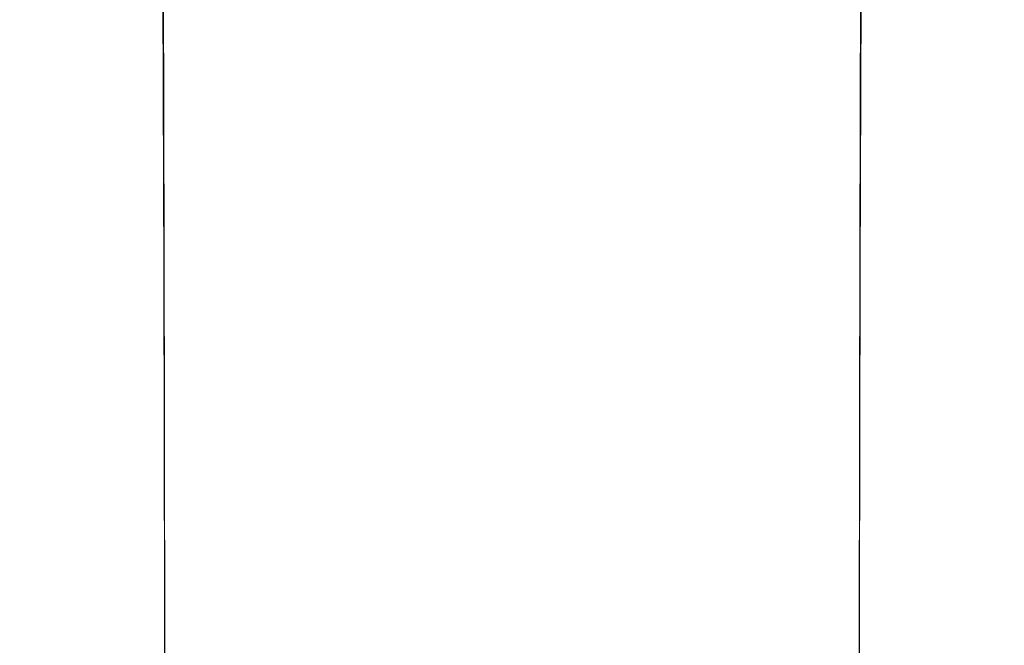
# Model space of a CAD drawing. Extents: x -25 to 25, y -136 to 25.
# Drawn here: x -14 to 14, y -101 to -82 of the extents above; entities that cross this region are included whole.
import ezdxf

# ---------------------------------------------------------------- set-up
doc = ezdxf.new("R2010")
doc.units = 0
doc.header["$LTSCALE"] = 500
doc.header["$MEASUREMENT"] = 0
doc.layers.add('FERRO_CHROM', color=7, linetype='Continuous')

msp = doc.modelspace()

# ---------------------------------------------------------------- linework, layer by layer
at = {"layer": 'FERRO_CHROM', "lineweight": 0}
for points, invisible_edges in [([(-5.567, -75.061, 111.035), (-5.539, -84.339, 116.546), (-4.2, -84.228, 116.963), (-4.222, -74.975, 111.457)], 15), ([(-4.222, -74.975, 111.457), (-4.2, -84.228, 116.963), (-2.822, -84.148, 117.266), (-2.837, -74.912, 111.765)], 15), ([(-2.837, -74.912, 111.765), (-2.822, -84.148, 117.266), (-1.417, -84.099, 117.451), (-1.425, -74.875, 111.952)], 15), ([(-1.425, -74.875, 111.952), (-1.417, -84.099, 117.451), (0, -84.083, 117.515), (0, -74.862, 112.016)], 15), ([(1.425, -74.875, 111.952), (0, -74.862, 112.016), (0, -84.083, 117.515), (1.417, -84.099, 117.451)], 15), ([(2.837, -74.912, 111.765), (1.425, -74.875, 111.952), (1.417, -84.099, 117.451), (2.822, -84.148, 117.266)], 15), ([(4.222, -74.975, 111.457), (2.837, -74.912, 111.765), (2.822, -84.148, 117.266), (4.2, -84.228, 116.963)], 15), ([(5.567, -75.061, 111.035), (4.222, -74.975, 111.457), (4.2, -84.228, 116.963), (5.539, -84.339, 116.546)], 15), ([(-8.084, -75.306, 109.858), (-9.23, -75.463, 109.113), (-9.19, -84.842, 114.66), (-8.047, -84.647, 115.39)], 15), ([(-6.859, -75.171, 110.5), (-8.084, -75.306, 109.858), (-8.047, -84.647, 115.39), (-6.826, -84.478, 116.021)], 15), ([(-5.567, -75.061, 111.035), (-6.859, -75.171, 110.5), (-6.826, -84.478, 116.021), (-5.539, -84.339, 116.546)], 15), ([(5.567, -75.061, 111.035), (5.539, -84.339, 116.546), (6.826, -84.478, 116.021), (6.859, -75.171, 110.5)], 15), ([(6.859, -75.171, 110.5), (6.826, -84.478, 116.021), (8.047, -84.647, 115.39), (8.084, -75.306, 109.858)], 15), ([(8.084, -75.306, 109.858), (8.047, -84.647, 115.39), (9.19, -84.842, 114.66), (9.23, -75.463, 109.113)], 15), ([(-9.23, -75.463, 109.113), (-10.282, -75.644, 108.269), (-10.241, -85.064, 113.834), (-9.19, -84.842, 114.66)], 13), ([(9.23, -75.463, 109.113), (9.19, -84.842, 114.66), (10.241, -85.064, 113.834), (10.282, -75.644, 108.269)], 15), ([(-12.063, -76.071, 106.306), (-12.024, -85.582, 111.918), (-11.187, -85.312, 112.916), (-11.228, -75.848, 107.329)], 15), ([(-11.228, -75.848, 107.329), (-11.187, -85.312, 112.916), (-10.241, -85.064, 113.834), (-10.282, -75.644, 108.269)], 15), ([(11.228, -75.848, 107.329), (10.282, -75.644, 108.269), (10.241, -85.064, 113.834), (11.187, -85.312, 112.916)], 13), ([(12.063, -76.071, 106.306), (11.228, -75.848, 107.329), (11.187, -85.312, 112.916), (12.024, -85.582, 111.918)], 15), ([(-12.782, -76.312, 105.212), (-12.747, -85.871, 110.852), (-12.024, -85.582, 111.918), (-12.063, -76.071, 106.306)], 15), ([(12.782, -76.312, 105.212), (12.063, -76.071, 106.306), (12.024, -85.582, 111.918), (12.747, -85.871, 110.852)], 15), ([(-13.382, -76.567, 104.058), (-13.349, -86.176, 109.728), (-12.747, -85.871, 110.852), (-12.782, -76.312, 105.212)], 15), ([(13.382, -76.567, 104.058), (12.782, -76.312, 105.212), (12.747, -85.871, 110.852), (13.349, -86.176, 109.728)], 15), ([(-13.382, -76.567, 104.058), (-13.856, -76.833, 102.856), (-13.827, -86.493, 108.559), (-13.349, -86.176, 109.728)], 15), ([(13.382, -76.567, 104.058), (13.349, -86.176, 109.728), (13.827, -86.493, 108.559), (13.856, -76.833, 102.856)], 15), ([(-13.856, -76.833, 102.856), (-14.2, -77.108, 101.619), (-14.174, -86.821, 107.356), (-13.827, -86.493, 108.559)], 15), ([(13.856, -76.833, 102.856), (13.827, -86.493, 108.559), (14.174, -86.821, 107.356), (14.2, -77.108, 101.619)], 15), ([(-14.2, -77.108, 101.619), (-14.411, -77.389, 100.358), (-14.387, -87.154, 106.129), (-14.174, -86.821, 107.356)], 15), ([(14.2, -77.108, 101.619), (14.174, -86.821, 107.356), (14.387, -87.154, 106.129), (14.411, -77.389, 100.358)], 15), ([(-14.411, -77.389, 100.358), (-14.483, -77.672, 99.085), (-14.459, -87.491, 104.892), (-14.387, -87.154, 106.129)], 15), ([(14.411, -77.389, 100.358), (14.387, -87.154, 106.129), (14.459, -87.491, 104.892), (14.483, -77.672, 99.085)], 15), ([(-14.411, -77.956, 97.812), (-14.387, -87.828, 103.654), (-14.459, -87.491, 104.892), (-14.483, -77.672, 99.085)], 15), ([(14.411, -77.956, 97.812), (14.483, -77.672, 99.085), (14.459, -87.491, 104.892), (14.387, -87.828, 103.654)], 15), ([(-14.2, -78.237, 96.551), (-14.174, -88.162, 102.428), (-14.387, -87.828, 103.654), (-14.411, -77.956, 97.812)], 15), ([(14.2, -78.237, 96.551), (14.411, -77.956, 97.812), (14.387, -87.828, 103.654), (14.174, -88.162, 102.428)], 15), ([(-13.856, -78.514, 95.314), (-13.827, -88.49, 101.224), (-14.174, -88.162, 102.428), (-14.2, -78.237, 96.551)], 15), ([(13.856, -78.514, 95.314), (14.2, -78.237, 96.551), (14.174, -88.162, 102.428), (13.827, -88.49, 101.224)], 15), ([(-13.382, -78.783, 94.112), (-13.349, -88.809, 100.055), (-13.827, -88.49, 101.224), (-13.856, -78.514, 95.314)], 15), ([(-13.382, -78.783, 94.112), (-12.782, -79.043, 92.958), (-12.747, -89.116, 98.931), (-13.349, -88.809, 100.055)], 15), ([(13.382, -78.783, 94.112), (13.349, -88.809, 100.055), (12.747, -89.116, 98.931), (12.782, -79.043, 92.958)], 15), ([(13.382, -78.783, 94.112), (13.856, -78.514, 95.314), (13.827, -88.49, 101.224), (13.349, -88.809, 100.055)], 15), ([(-12.782, -79.043, 92.958), (-12.063, -79.292, 91.864), (-12.024, -89.408, 97.865), (-12.747, -89.116, 98.931)], 15), ([(12.782, -79.043, 92.958), (12.747, -89.116, 98.931), (12.024, -89.408, 97.865), (12.063, -79.292, 91.864)], 15), ([(-12.063, -79.292, 91.864), (-11.228, -79.526, 90.841), (-11.187, -89.682, 96.867), (-12.024, -89.408, 97.865)], 15), ([(12.063, -79.292, 91.864), (12.024, -89.408, 97.865), (11.187, -89.682, 96.867), (11.228, -79.526, 90.841)], 15), ([(-11.228, -79.526, 90.841), (-10.282, -79.744, 89.901), (-10.241, -89.935, 95.95), (-11.187, -89.682, 96.867)], 15), ([(11.228, -79.526, 90.841), (11.187, -89.682, 96.867), (10.241, -89.935, 95.95), (10.282, -79.744, 89.901)], 15), ([(-9.23, -79.944, 89.057), (-9.19, -90.165, 95.123), (-10.241, -89.935, 95.95), (-10.282, -79.744, 89.901)], 11), ([(-8.084, -80.123, 88.312), (-8.047, -90.369, 94.393), (-9.19, -90.165, 95.123), (-9.23, -79.944, 89.057)], 15), ([(8.084, -80.123, 88.312), (9.23, -79.944, 89.057), (9.19, -90.165, 95.123), (8.047, -90.369, 94.393)], 15), ([(9.23, -79.944, 89.057), (10.282, -79.744, 89.901), (10.241, -89.935, 95.95), (9.19, -90.165, 95.123)], 13), ([(-6.859, -80.279, 87.67), (-6.826, -90.546, 93.763), (-8.047, -90.369, 94.393), (-8.084, -80.123, 88.312)], 15), ([(6.859, -80.279, 87.67), (8.084, -80.123, 88.312), (8.047, -90.369, 94.393), (6.826, -90.546, 93.763)], 15), ([(-5.567, -80.411, 87.136), (-5.539, -90.695, 93.237), (-6.826, -90.546, 93.763), (-6.859, -80.279, 87.67)], 15), ([(-5.567, -80.411, 87.136), (-4.222, -80.518, 86.713), (-4.2, -90.813, 92.821), (-5.539, -90.695, 93.237)], 15), ([(-4.222, -80.518, 86.713), (-2.837, -80.596, 86.405), (-2.822, -90.9, 92.517), (-4.2, -90.813, 92.821)], 15), ([(4.222, -80.518, 86.713), (4.2, -90.813, 92.821), (2.822, -90.9, 92.517), (2.837, -80.596, 86.405)], 15), ([(5.567, -80.411, 87.135), (5.539, -90.695, 93.237), (4.2, -90.813, 92.821), (4.222, -80.518, 86.713)], 15), ([(5.567, -80.411, 87.135), (6.859, -80.279, 87.67), (6.826, -90.546, 93.763), (5.539, -90.695, 93.237)], 15), ([(-2.837, -80.596, 86.405), (-1.425, -80.644, 86.218), (-1.417, -90.953, 92.332), (-2.822, -90.9, 92.517)], 15), ([(-1.425, -80.644, 86.218), (0, -80.661, 86.154), (0, -90.971, 92.269), (-1.417, -90.953, 92.332)], 15), ([(1.425, -80.644, 86.218), (1.417, -90.953, 92.332), (0, -90.971, 92.269), (0, -80.661, 86.154)], 15), ([(2.837, -80.596, 86.405), (2.822, -90.9, 92.517), (1.417, -90.953, 92.332), (1.425, -80.644, 86.218)], 15), ([(-5.539, -84.339, 116.546), (-5.525, -93.211, 121.839), (-4.189, -93.08, 122.248), (-4.2, -84.228, 116.963)], 15), ([(-4.2, -84.228, 116.963), (-4.189, -93.08, 122.248), (-2.814, -92.985, 122.546), (-2.822, -84.148, 117.266)], 15), ([(-2.822, -84.148, 117.266), (-2.814, -92.985, 122.546), (-1.414, -92.927, 122.729), (-1.417, -84.099, 117.451)], 15), ([(-1.417, -84.099, 117.451), (-1.414, -92.927, 122.729), (0, -92.907, 122.791), (0, -84.083, 117.515)], 15), ([(1.417, -84.099, 117.451), (0, -84.083, 117.515), (0, -92.907, 122.791), (1.414, -92.927, 122.729)], 15), ([(2.822, -84.148, 117.266), (1.417, -84.099, 117.451), (1.414, -92.927, 122.729), (2.814, -92.985, 122.546)], 15), ([(4.2, -84.228, 116.963), (2.822, -84.148, 117.266), (2.814, -92.985, 122.546), (4.189, -93.08, 122.248)], 15), ([(5.539, -84.339, 116.546), (4.2, -84.228, 116.963), (4.189, -93.08, 122.248), (5.525, -93.211, 121.839)], 15), ([(-6.826, -84.478, 116.021), (-8.047, -84.647, 115.39), (-8.028, -93.574, 120.706), (-6.809, -93.376, 121.324)], 15), ([(-5.539, -84.339, 116.546), (-6.826, -84.478, 116.021), (-6.809, -93.376, 121.324), (-5.525, -93.211, 121.839)], 15), ([(5.539, -84.339, 116.546), (5.525, -93.211, 121.839), (6.809, -93.376, 121.324), (6.826, -84.478, 116.021)], 15), ([(6.826, -84.478, 116.021), (6.809, -93.376, 121.324), (8.028, -93.574, 120.706), (8.047, -84.647, 115.39)], 15), ([(-9.19, -84.842, 114.66), (-10.241, -85.064, 113.834), (-10.22, -94.062, 119.182), (-9.17, -93.803, 119.991)], 13), ([(-8.047, -84.647, 115.39), (-9.19, -84.842, 114.66), (-9.17, -93.803, 119.991), (-8.028, -93.574, 120.706)], 15), ([(8.047, -84.647, 115.39), (8.028, -93.574, 120.706), (9.17, -93.803, 119.991), (9.19, -84.842, 114.66)], 15), ([(9.19, -84.842, 114.66), (9.17, -93.803, 119.991), (10.22, -94.062, 119.182), (10.241, -85.064, 113.834)], 15), ([(-11.187, -85.312, 112.916), (-11.167, -94.35, 118.285), (-10.22, -94.062, 119.182), (-10.241, -85.064, 113.834)], 15), ([(11.187, -85.312, 112.916), (10.241, -85.064, 113.834), (10.22, -94.062, 119.182), (11.167, -94.35, 118.285)], 13), ([(-12.024, -85.582, 111.918), (-12.005, -94.663, 117.31), (-11.167, -94.35, 118.285), (-11.187, -85.312, 112.916)], 15), ([(12.024, -85.582, 111.918), (11.187, -85.312, 112.916), (11.167, -94.35, 118.285), (12.005, -94.663, 117.311)], 15), ([(-12.747, -85.871, 110.852), (-12.729, -94.997, 116.27), (-12.005, -94.663, 117.31), (-12.024, -85.582, 111.918)], 15), ([(12.747, -85.871, 110.852), (12.024, -85.582, 111.918), (12.005, -94.663, 117.311), (12.729, -94.997, 116.27)], 15), ([(-13.349, -86.176, 109.728), (-13.333, -95.349, 115.173), (-12.729, -94.997, 116.27), (-12.747, -85.871, 110.852)], 15), ([(13.349, -86.176, 109.728), (12.747, -85.871, 110.852), (12.729, -94.997, 116.27), (13.333, -95.349, 115.173)], 15), ([(-13.349, -86.176, 109.728), (-13.827, -86.493, 108.559), (-13.812, -95.716, 114.032), (-13.333, -95.349, 115.173)], 15), ([(13.349, -86.176, 109.728), (13.333, -95.349, 115.173), (13.812, -95.716, 114.032), (13.827, -86.493, 108.559)], 15), ([(-13.827, -86.493, 108.559), (-14.174, -86.821, 107.356), (-14.161, -96.093, 112.859), (-13.812, -95.716, 114.032)], 15), ([(13.827, -86.493, 108.559), (13.812, -95.716, 114.032), (14.161, -96.093, 112.859), (14.174, -86.821, 107.356)], 15), ([(-14.174, -86.821, 107.356), (-14.387, -87.154, 106.129), (-14.375, -96.477, 111.663), (-14.161, -96.093, 112.859)], 15), ([(14.174, -86.821, 107.356), (14.161, -96.093, 112.859), (14.375, -96.477, 111.663), (14.387, -87.154, 106.129)], 15), ([(-14.387, -87.154, 106.129), (-14.459, -87.491, 104.892), (-14.448, -96.865, 110.455), (-14.375, -96.477, 111.663)], 15), ([(14.387, -87.154, 106.129), (14.375, -96.477, 111.663), (14.448, -96.865, 110.455), (14.459, -87.491, 104.892)], 15), ([(-14.387, -87.828, 103.654), (-14.375, -97.253, 109.248), (-14.448, -96.865, 110.455), (-14.459, -87.491, 104.892)], 15), ([(14.387, -87.828, 103.654), (14.459, -87.491, 104.892), (14.448, -96.865, 110.455), (14.375, -97.253, 109.248)], 15), ([(-14.174, -88.162, 102.428), (-14.161, -97.638, 108.052), (-14.375, -97.253, 109.248), (-14.387, -87.828, 103.654)], 15), ([(14.174, -88.162, 102.428), (14.387, -87.828, 103.654), (14.375, -97.253, 109.248), (14.161, -97.638, 108.052)], 15), ([(-13.827, -88.49, 101.224), (-13.812, -98.015, 106.878), (-14.161, -97.638, 108.052), (-14.174, -88.162, 102.428)], 15), ([(13.827, -88.49, 101.224), (14.174, -88.162, 102.428), (14.161, -97.638, 108.052), (13.812, -98.015, 106.878)], 15), ([(-13.349, -88.809, 100.055), (-13.333, -98.382, 105.738), (-13.812, -98.015, 106.878), (-13.827, -88.49, 101.224)], 15), ([(13.349, -88.809, 100.055), (13.827, -88.49, 101.224), (13.812, -98.015, 106.878), (13.333, -98.382, 105.738)], 15), ([(-13.349, -88.809, 100.055), (-12.747, -89.116, 98.931), (-12.729, -98.735, 104.641), (-13.333, -98.382, 105.738)], 15), ([(13.349, -88.809, 100.055), (13.333, -98.382, 105.738), (12.729, -98.735, 104.641), (12.747, -89.116, 98.931)], 15), ([(-12.747, -89.116, 98.931), (-12.024, -89.408, 97.865), (-12.005, -99.07, 103.6), (-12.729, -98.735, 104.641)], 15), ([(12.747, -89.116, 98.931), (12.729, -98.735, 104.641), (12.005, -99.07, 103.6), (12.024, -89.408, 97.865)], 15), ([(-12.024, -89.408, 97.865), (-11.187, -89.682, 96.867), (-11.167, -99.384, 102.626), (-12.005, -99.07, 103.6)], 15), ([(12.024, -89.408, 97.865), (12.005, -99.07, 103.6), (11.167, -99.384, 102.626), (11.187, -89.682, 96.867)], 15), ([(-11.187, -89.682, 96.867), (-10.241, -89.935, 95.95), (-10.22, -99.673, 101.729), (-11.167, -99.384, 102.626)], 15), ([(11.187, -89.682, 96.867), (11.167, -99.384, 102.626), (10.22, -99.673, 101.729), (10.241, -89.935, 95.95)], 15), ([(-9.19, -90.165, 95.123), (-9.17, -99.934, 100.92), (-10.22, -99.673, 101.729), (-10.241, -89.935, 95.95)], 11), ([(9.19, -90.165, 95.123), (10.241, -89.935, 95.95), (10.22, -99.673, 101.729), (9.17, -99.934, 100.92)], 13), ([(-8.047, -90.369, 94.393), (-8.028, -100.166, 100.205), (-9.17, -99.934, 100.92), (-9.19, -90.165, 95.123)], 15), ([(-6.826, -90.546, 93.763), (-6.809, -100.366, 99.587), (-8.028, -100.166, 100.205), (-8.047, -90.369, 94.393)], 15), ([(6.826, -90.546, 93.763), (8.047, -90.369, 94.393), (8.028, -100.166, 100.205), (6.809, -100.366, 99.587)], 15), ([(8.047, -90.369, 94.393), (9.19, -90.165, 95.123), (9.17, -99.934, 100.92), (8.028, -100.166, 100.205)], 15), ([(-5.539, -90.695, 93.237), (-5.525, -100.533, 99.072), (-6.809, -100.366, 99.587), (-6.826, -90.546, 93.763)], 15), ([(5.539, -90.695, 93.237), (6.826, -90.546, 93.763), (6.809, -100.366, 99.587), (5.525, -100.533, 99.072)], 15), ([(-5.539, -90.695, 93.237), (-4.2, -90.813, 92.821), (-4.189, -100.666, 98.663), (-5.525, -100.533, 99.072)], 15), ([(-4.2, -90.813, 92.821), (-2.822, -90.9, 92.517), (-2.814, -100.762, 98.365), (-4.189, -100.666, 98.663)], 15), ([(-2.822, -90.9, 92.517), (-1.417, -90.953, 92.332), (-1.414, -100.822, 98.182), (-2.814, -100.762, 98.365)], 15), ([(2.822, -90.9, 92.517), (2.814, -100.762, 98.365), (1.414, -100.822, 98.182), (1.417, -90.953, 92.332)], 15), ([(4.2, -90.813, 92.821), (4.189, -100.666, 98.663), (2.814, -100.762, 98.365), (2.822, -90.9, 92.517)], 15), ([(5.539, -90.695, 93.237), (5.525, -100.533, 99.072), (4.189, -100.666, 98.663), (4.2, -90.813, 92.821)], 15), ([(-1.417, -90.953, 92.332), (0, -90.971, 92.269), (0, -100.842, 98.12), (-1.414, -100.822, 98.182)], 15), ([(1.417, -90.953, 92.332), (1.414, -100.822, 98.182), (0, -100.842, 98.12), (0, -90.971, 92.269)], 15), ([(-2.814, -92.985, 122.546), (-2.812, -101.056, 127.38), (-1.412, -100.99, 127.559), (-1.414, -92.927, 122.729)], 15), ([(-1.414, -92.927, 122.729), (-1.412, -100.99, 127.559), (0, -100.968, 127.62), (0, -92.907, 122.791)], 15), ([(1.414, -92.927, 122.729), (0, -92.907, 122.791), (0, -100.968, 127.62), (1.412, -100.99, 127.559)], 15), ([(2.814, -92.985, 122.546), (1.414, -92.927, 122.729), (1.412, -100.99, 127.559), (2.812, -101.056, 127.38)], 15), ([(-5.525, -93.211, 121.839), (-6.809, -93.376, 121.324), (-6.803, -101.498, 126.181), (-5.52, -101.311, 126.686)], 15), ([(-5.525, -93.211, 121.839), (-5.52, -101.311, 126.686), (-4.186, -101.164, 127.088), (-4.189, -93.08, 122.248)], 15), ([(-4.189, -93.08, 122.248), (-4.186, -101.164, 127.088), (-2.812, -101.056, 127.38), (-2.814, -92.985, 122.546)], 15), ([(4.189, -93.08, 122.248), (2.814, -92.985, 122.546), (2.812, -101.056, 127.38), (4.186, -101.164, 127.088)], 15), ([(5.525, -93.211, 121.839), (4.189, -93.08, 122.248), (4.186, -101.164, 127.088), (5.52, -101.311, 126.686)], 15), ([(5.525, -93.211, 121.839), (5.52, -101.311, 126.686), (6.803, -101.498, 126.181), (6.809, -93.376, 121.324)], 15), ([(-6.809, -93.376, 121.324), (-8.028, -93.574, 120.706), (-8.022, -101.721, 125.575), (-6.803, -101.498, 126.181)], 15), ([(6.809, -93.376, 121.324), (6.803, -101.498, 126.181), (8.022, -101.721, 125.575), (8.028, -93.574, 120.706)], 15), ([(-9.17, -93.803, 119.991), (-10.22, -94.062, 119.182), (-10.213, -102.27, 124.082), (-9.163, -101.979, 124.874)], 13), ([(-8.028, -93.574, 120.706), (-9.17, -93.803, 119.991), (-9.163, -101.979, 124.874), (-8.022, -101.721, 125.575)], 15), ([(8.028, -93.574, 120.706), (8.022, -101.721, 125.575), (9.163, -101.979, 124.874), (9.17, -93.803, 119.991)], 15), ([(9.17, -93.803, 119.991), (9.163, -101.979, 124.874), (10.213, -102.27, 124.082), (10.22, -94.062, 119.182)], 15), ([(-11.167, -94.35, 118.285), (-11.16, -102.594, 123.204), (-10.213, -102.27, 124.082), (-10.22, -94.062, 119.182)], 15), ([(11.167, -94.35, 118.285), (10.22, -94.062, 119.182), (10.213, -102.27, 124.082), (11.16, -102.594, 123.204)], 13), ([(-12.005, -94.663, 117.31), (-11.999, -102.945, 122.25), (-11.16, -102.594, 123.204), (-11.167, -94.35, 118.285)], 15), ([(12.005, -94.663, 117.311), (11.167, -94.35, 118.285), (11.16, -102.594, 123.204), (11.999, -102.945, 122.25)], 15), ([(-12.729, -94.997, 116.27), (-12.723, -103.32, 121.231), (-11.999, -102.945, 122.25), (-12.005, -94.663, 117.31)], 15), ([(12.729, -94.997, 116.27), (12.005, -94.663, 117.311), (11.999, -102.945, 122.25), (12.723, -103.32, 121.231)], 15), ([(-13.333, -95.349, 115.173), (-13.327, -103.715, 120.158), (-12.723, -103.32, 121.231), (-12.729, -94.997, 116.27)], 15), ([(13.333, -95.349, 115.173), (12.729, -94.997, 116.27), (12.723, -103.32, 121.231), (13.327, -103.715, 120.158)], 15), ([(-13.333, -95.349, 115.173), (-13.812, -95.716, 114.032), (-13.807, -104.126, 119.042), (-13.327, -103.715, 120.158)], 15), ([(13.333, -95.349, 115.173), (13.327, -103.715, 120.158), (13.807, -104.126, 119.042), (13.812, -95.716, 114.032)], 15), ([(-13.812, -95.716, 114.032), (-14.161, -96.093, 112.859), (-14.157, -104.549, 117.894), (-13.807, -104.126, 119.042)], 15), ([(13.812, -95.716, 114.032), (13.807, -104.126, 119.042), (14.157, -104.549, 117.894), (14.161, -96.093, 112.859)], 15), ([(-14.161, -96.093, 112.859), (-14.375, -96.477, 111.663), (-14.371, -104.98, 116.723), (-14.157, -104.549, 117.894)], 15), ([(14.161, -96.093, 112.859), (14.157, -104.549, 117.894), (14.371, -104.98, 116.723), (14.375, -96.477, 111.663)], 15), ([(-14.375, -96.477, 111.663), (-14.448, -96.865, 110.455), (-14.444, -105.414, 115.542), (-14.371, -104.98, 116.723)], 15), ([(14.375, -96.477, 111.663), (14.371, -104.98, 116.723), (14.444, -105.414, 115.542), (14.448, -96.865, 110.455)], 15), ([(-14.375, -97.253, 109.248), (-14.371, -105.849, 114.361), (-14.444, -105.414, 115.542), (-14.448, -96.865, 110.455)], 15), ([(14.375, -97.253, 109.248), (14.448, -96.865, 110.455), (14.444, -105.414, 115.542), (14.371, -105.849, 114.361)], 15), ([(-14.161, -97.638, 108.052), (-14.157, -106.28, 113.191), (-14.371, -105.849, 114.361), (-14.375, -97.253, 109.248)], 15), ([(14.161, -97.638, 108.052), (14.375, -97.253, 109.248), (14.371, -105.849, 114.361), (14.157, -106.28, 113.191)], 15), ([(-13.812, -98.015, 106.878), (-13.807, -106.703, 112.042), (-14.157, -106.28, 113.191), (-14.161, -97.638, 108.052)], 15), ([(13.812, -98.015, 106.878), (14.161, -97.638, 108.052), (14.157, -106.28, 113.191), (13.807, -106.703, 112.042)], 15), ([(-13.333, -98.382, 105.738), (-13.327, -107.114, 110.926), (-13.807, -106.703, 112.042), (-13.812, -98.015, 106.878)], 15), ([(13.333, -98.382, 105.738), (13.812, -98.015, 106.878), (13.807, -106.703, 112.042), (13.327, -107.114, 110.926)], 15), ([(-13.333, -98.382, 105.738), (-12.729, -98.735, 104.641), (-12.723, -107.509, 109.853), (-13.327, -107.114, 110.926)], 15), ([(13.333, -98.382, 105.738), (13.327, -107.114, 110.926), (12.723, -107.509, 109.853), (12.729, -98.735, 104.641)], 15), ([(-12.729, -98.735, 104.641), (-12.005, -99.07, 103.6), (-11.999, -107.884, 108.835), (-12.723, -107.509, 109.853)], 15), ([(12.729, -98.735, 104.641), (12.723, -107.509, 109.853), (11.999, -107.884, 108.835), (12.005, -99.07, 103.6)], 15), ([(-12.005, -99.07, 103.6), (-11.167, -99.384, 102.626), (-11.16, -108.235, 107.88), (-11.999, -107.884, 108.835)], 15), ([(12.005, -99.07, 103.6), (11.999, -107.884, 108.835), (11.16, -108.235, 107.88), (11.167, -99.384, 102.626)], 15), ([(-11.167, -99.384, 102.626), (-10.22, -99.673, 101.729), (-10.213, -108.559, 107.002), (-11.16, -108.235, 107.88)], 15), ([(11.167, -99.384, 102.626), (11.16, -108.235, 107.88), (10.213, -108.559, 107.002), (10.22, -99.673, 101.729)], 15), ([(-9.17, -99.934, 100.92), (-9.163, -108.85, 106.21), (-10.213, -108.559, 107.002), (-10.22, -99.673, 101.729)], 11), ([(9.17, -99.934, 100.92), (10.22, -99.673, 101.729), (10.213, -108.559, 107.002), (9.163, -108.85, 106.21)], 13), ([(-8.028, -100.166, 100.205), (-8.022, -109.108, 105.509), (-9.163, -108.85, 106.21), (-9.17, -99.934, 100.92)], 15), ([(-6.809, -100.366, 99.587), (-6.803, -109.331, 104.904), (-8.022, -109.108, 105.509), (-8.028, -100.166, 100.205)], 15), ([(6.809, -100.366, 99.587), (8.028, -100.166, 100.205), (8.022, -109.108, 105.509), (6.803, -109.331, 104.904)], 15), ([(8.028, -100.166, 100.205), (9.17, -99.934, 100.92), (9.163, -108.85, 106.21), (8.022, -109.108, 105.509)], 15), ([(-5.525, -100.533, 99.072), (-5.52, -109.518, 104.398), (-6.803, -109.331, 104.904), (-6.809, -100.366, 99.587)], 15), ([(5.525, -100.533, 99.072), (6.809, -100.366, 99.587), (6.803, -109.331, 104.904), (5.52, -109.518, 104.398)], 15), ([(-5.525, -100.533, 99.072), (-4.189, -100.666, 98.663), (-4.186, -109.665, 103.997), (-5.52, -109.518, 104.398)], 15), ([(-4.189, -100.666, 98.663), (-2.814, -100.762, 98.365), (-2.812, -109.773, 103.705), (-4.186, -109.665, 103.997)], 15), ([(-2.814, -100.762, 98.365), (-1.414, -100.822, 98.182), (-1.412, -109.839, 103.526), (-2.812, -109.773, 103.705)], 15), ([(2.814, -100.762, 98.365), (2.812, -109.773, 103.705), (1.412, -109.839, 103.526), (1.414, -100.822, 98.182)], 15), ([(4.189, -100.666, 98.663), (4.186, -109.665, 103.997), (2.812, -109.773, 103.705), (2.814, -100.762, 98.365)], 15), ([(5.525, -100.533, 99.072), (5.52, -109.518, 104.398), (4.186, -109.665, 103.997), (4.189, -100.666, 98.663)], 15), ([(-1.414, -100.822, 98.182), (0, -100.842, 98.12), (0, -109.861, 103.465), (-1.412, -109.839, 103.526)], 15), ([(1.414, -100.822, 98.182), (1.412, -109.839, 103.526), (0, -109.861, 103.465), (0, -100.842, 98.12)], 15)]:
    msp.add_3dface(points, dxfattribs=dict(at, invisible_edges=invisible_edges))

doc.saveas('drawing.dxf')
